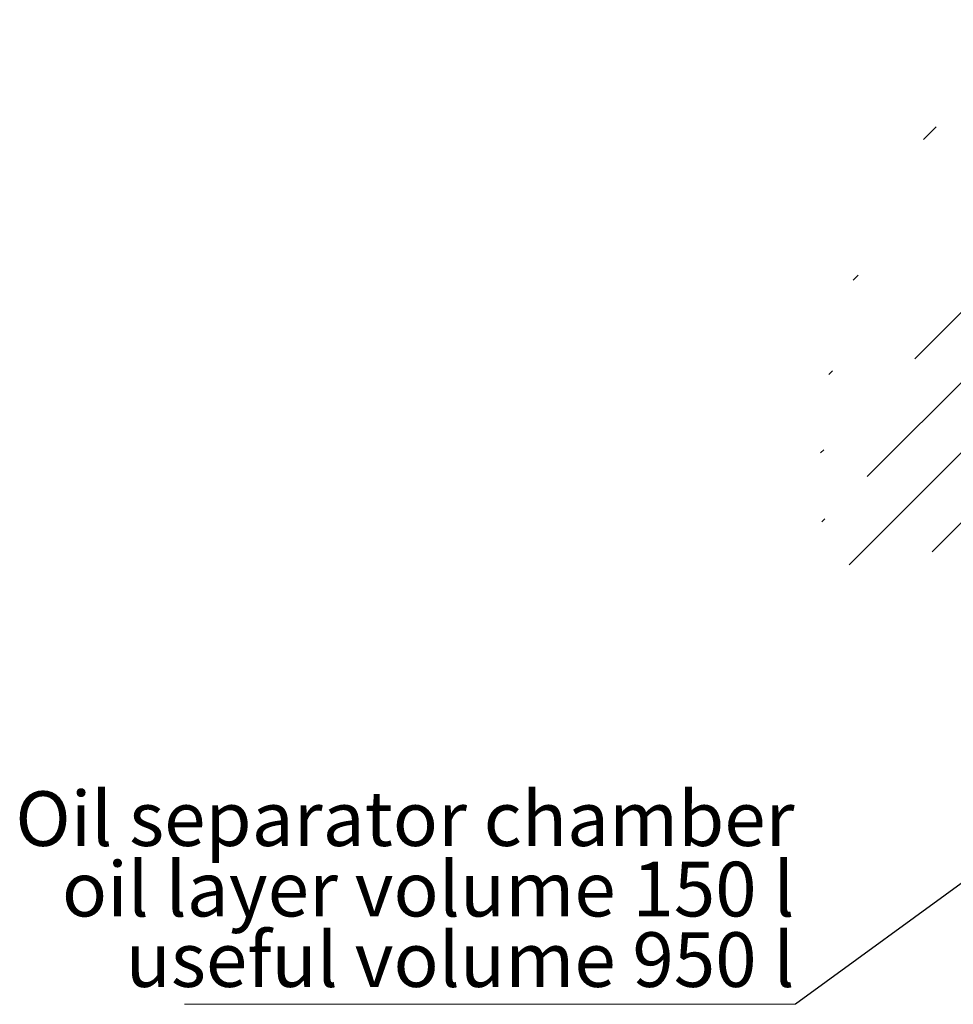
# Model space of a CAD drawing. Units: millimetres. Extents: x 8 to 412, y 5 to 290.
# Drawn here: x 219 to 279, y 159 to 222 of the extents above; entities that cross this region are included whole.
import ezdxf

# ---------------------------------------------------------------- set-up
doc = ezdxf.new("R2010")
doc.units = ezdxf.units.MM
doc.styles.add('SLDTEXTSTYLE0', font='TXT', dxfattribs={"width": 0.605})
doc.dimstyles.new('SLDDIMSTYLE4', dxfattribs={"dimtxt": 0, "dimasz": 1.016, "dimexe": 0, "dimexo": 0.0625, "dimgap": 0, "dimtad": 0, "dimtih": 1, "dimtoh": 1, "dimdec": 0, "dimrnd": 1e-09, "dimzin": 0, "dimdsep": 46, "dimtxsty": 'Standard', "dimblk1": 'DOT', "dimblk2": 'DOT', "dimsah": 1, "dimcen": 0.09, "dimadec": 0, "dimazin": 0, "dimtfac": 1.016, "dimtdec": 0, "dimtofl": 0, "dimtmove": 0, "dimatfit": 3, "dimldrblk": 'DOT', "dimfxl": 0, "dimfrac": 2, "dimtolj": 1, "dimtzin": 0, "dimarcsym": 0})

# ---------------------------------------------------------------- blocks, each defined once
blk = doc.blocks.new('SW_NOTE_13')
at = {"color": 0, "linetype": 'Continuous', "lineweight": 0}
for p, q in [((-39.102, 0), (0, 0)), ((0, 0), (-39.102, 0)), ((-39.102, 0), (0, 0)), ((0, 0), (-39.102, 0)), ((-39.102, 0), (0, 0)), ((0, 0), (-39.102, 0))]:
    blk.add_line(p, q, dxfattribs=at)
at = {"color": 0, "linetype": 'Continuous', "lineweight": 0, "char_height": 3.5, "attachment_point": 3, "style": 'SLDTEXTSTYLE0'}
for s, insert in [('Oil separator chamber', (-0.058, 13.636)), ('oil layer volume 150 l', (-0.058, 9.125)), ('useful volume 950 l', (-0.058, 4.613))]:
    blk.add_mtext(s, dxfattribs=dict(at, insert=insert))
blk = doc.blocks.new('_DOT')
at = {"color": 0, "linetype": 'ByBlock', "lineweight": -2}
blk.add_line((-0.5, 0), (-1, 0), dxfattribs=at)
at = {"color": 0, "linetype": 'ByBlock', "const_width": 0.5}
blk.add_lwpolyline([(-0.25, 0, 1), (0.25, 0, 1)], format="xyb", close=True, dxfattribs=at)

msp = doc.modelspace()

# ---------------------------------------------------------------- hatches: boundary and pattern name
at = {"linetype": 'Continuous', "lineweight": 0}
h = msp.add_hatch(dxfattribs=at)
h.set_pattern_fill('ANSI31', style=0)
edge = h.paths.add_edge_path(flags=0)
edge.add_arc((290.805935, 183.763291), 0.4, 150.00268827, 270)
edge.add_line((290.805935, 183.436674), (291.937306, 182.783548))
edge.add_arc((291.937306, 183.110164), 0.4, 270, 330.00268827)
edge.add_line((292.220148, 182.946882), (303.053024, 176.693196))
edge.add_arc((303.335867, 176.529915), 0.4, 150.00268827, 270)
edge.add_line((303.335867, 176.203298), (304.467238, 175.550172))
edge.add_arc((304.467238, 175.876788), 0.4, 270, 330.00268827)
edge.add_line((304.750081, 175.713507), (315.582956, 169.45982))
edge.add_arc((315.865799, 169.296539), 0.4, 150.00268827, 270)
edge.add_line((315.865799, 168.969922), (316.99717, 168.316796))
edge.add_arc((316.99717, 168.643412), 0.4, 270, 330.00268827)
edge.add_line((317.280013, 168.480131), (328.112889, 162.226445))
edge.add_arc((328.395731, 162.063163), 0.4, 150.00268827, 270)
edge.add_line((328.395731, 161.736547), (329.527102, 161.08342))
edge.add_arc((329.527102, 161.410036), 0.4, 270, 330.00268827)
edge.add_line((329.809945, 161.246755), (329.811231, 161.246013))
edge.add_arc((329.811231, 167.288415), 7.4, 270, 307.36791036)
edge.add_arc((311.298532, 191.530145), 38.4, 307.36791036, 354.57549522)
edge.add_line((336.353671, 189.150925), (336.200339, 189.239442))
edge.add_arc((311.298532, 191.530145), 38.2, 307.36791036, 354.74418509, ccw=False)
edge.add_arc((329.811231, 167.288415), 7.2, 270, 307.36791036, ccw=False)
edge.add_line((329.811231, 161.409321), (321.608792, 166.144488))
edge.add_line((321.608792, 166.144488), (321.608792, 172.513506))
edge.add_line((321.608792, 172.513506), (312.840668, 177.575237))
edge.add_line((312.840668, 177.575237), (312.840668, 171.206218))
edge.add_line((312.840668, 171.206218), (290.523092, 184.08988))
edge.add_arc((290.523092, 189.968974), 7.2, 188.80455512, 270, ccw=False)
edge.add_arc((309.03579, 192.836398), 38.2, 130.35805513, 188.80455512, ccw=False)
edge.add_line((285.062055, 221.04726), (284.902825, 221.139181))
edge.add_arc((309.03579, 192.836398), 38.4, 130.45326918, 188.80455512)
edge.add_arc((290.523092, 189.968974), 7.4, 188.80455512, 270)
h.paths.add_polyline_path([(321.467371, 172.268531), (321.467371, 166.226129), (312.982089, 171.124577), (312.982089, 177.166979)], flags=0)

# ---------------------------------------------------------------- block references
at = {"color": 7, "linetype": 'Continuous', "lineweight": 0}
msp.add_blockref('SW_NOTE_13', (269.05805, 159.036145), dxfattribs=at)

# ---------------------------------------------------------------- leaders
msp.add_leader([(305.729246, 185.820197), (269.05805, 159.036145)], dimstyle='SLDDIMSTYLE4', dxfattribs=at)

doc.saveas('drawing.dxf')
